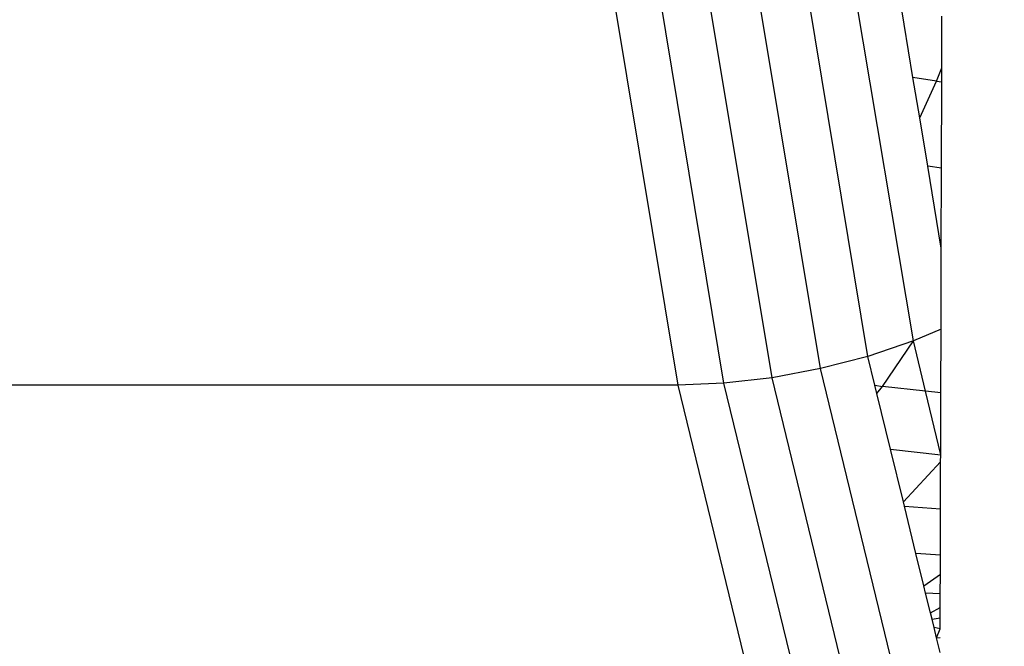
# Model space of a CAD drawing. Units: millimetres. Extents: x -186 to 800, y 25 to 657.
# Drawn here: x 441 to 442, y 266 to 267 of the extents above; entities that cross this region are included whole.
import ezdxf

# ---------------------------------------------------------------- set-up
doc = ezdxf.new("R2010")
doc.units = ezdxf.units.MM
doc.header["$LTSCALE"] = 45
doc.header["$PDSIZE"] = -1
doc.layers.add('VP-DIM', color=7, linetype='Continuous')
doc.layers.add('VP-EQ', color=7, linetype='Continuous', true_color=0x8a3492)
doc.dimstyles.get("Standard").update_dxf_attribs({"dimtxt": 14, "dimasz": 15, "dimexe": 20, "dimexo": 50, "dimgap": 20, "dimtad": 0, "dimdec": 0, "dimzin": 0, "dimdsep": 46, "dimtxsty": 'Standard', "dimcen": -0.001, "dimadec": 0, "dimazin": 0, "dimtfac": 1, "dimtdec": 4, "dimtofl": 0, "dimtmove": 0, "dimatfit": 3, "dimfxl": 70, "dimfxlon": 1, "dimtolj": 1, "dimtzin": 0, "dimarcsym": 0})

# ---------------------------------------------------------------- blocks, each defined once
blk = doc.blocks.new('*D17')
at = {"layer": 'Defpoints', "color": 0}
for p in [(288.8878, 339.446), (294.3686, 174.649), (713.9421, 174.649)]:
    blk.add_point(p, dxfattribs=at)
at = {"layer": 'VP-DIM', "color": 0, "lineweight": -2}
for p, q in [((643.9421, 339.446), (733.9421, 339.446)), ((713.9421, 324.446), (713.9421, 293.3808)), ((713.9421, 189.649), (713.9421, 220.7141)), ((643.9421, 174.649), (733.9421, 174.649))]:
    blk.add_line(p, q, dxfattribs=at)
at = {"layer": 'VP-DIM', "color": 0}
for points in [[(716.4421, 324.446), (711.4421, 324.446), (713.9421, 339.446)], [(711.4421, 189.649), (716.4421, 189.649), (713.9421, 174.649)]]:
    blk.add_solid(points, dxfattribs=at)
at = {"layer": 'VP-DIM', "color": 0, "insert": (713.9421, 257.0475), "char_height": 14, "attachment_point": 5, "rotation": 90}
blk.add_mtext('\\A1;165', dxfattribs=at)
blk = doc.blocks.new('*D23')
at = {"layer": 'Defpoints', "color": 0}
for p in [(297.8598, 489.4457), (779.8834, 489.4457), (297.8598, 24.649)]:
    blk.add_point(p, dxfattribs=at)
at = {"layer": 'VP-DIM', "color": 0, "lineweight": -2}
for p, q in [((709.8834, 489.4457), (799.8834, 489.4457)), ((779.8834, 474.4457), (779.8834, 295.714)), ((779.8834, 39.649), (779.8834, 218.3807)), ((709.8834, 24.649), (799.8834, 24.649))]:
    blk.add_line(p, q, dxfattribs=at)
at = {"layer": 'VP-DIM', "color": 0}
for points in [[(782.3834, 474.4457), (777.3834, 474.4457), (779.8834, 489.4457)], [(777.3834, 39.649), (782.3834, 39.649), (779.8834, 24.649)]]:
    blk.add_solid(points, dxfattribs=at)
at = {"layer": 'VP-DIM', "color": 0, "insert": (779.8834, 257.0474), "char_height": 14, "attachment_point": 5, "rotation": 90}
blk.add_mtext('\\A1;465', dxfattribs=at)
blk = doc.blocks.new('WD1511_')
at = {"layer": 'VP-EQ', "color": 0}
for p, q in [((442.1093, 266.7573), (442.0417, 267.1594)), ((442.0609, 266.7409), (441.9933, 267.1485)), ((442.0106, 266.7279), (441.9423, 267.1397)), ((442.1087, 267.0363), (442.0922, 267.1357)), ((441.7902, 267.1278), (441.8594, 266.7105)), ((441.9083, 266.7124), (441.8392, 267.1292)), ((441.9593, 266.7183), (441.8904, 267.1332)), ((442.1393, 267.0466), (442.1394, 267.1012)), ((442.1336, 267.0324), (442.1393, 267.0466)), ((442.1392, 267.0317), (442.1393, 267.0466)), ((442.1336, 267.0324), (442.1087, 267.0363)), ((442.1158, 266.9935), (442.1087, 267.0363)), ((442.1158, 266.9935), (442.1336, 267.0324)), ((442.1336, 267.0324), (442.1392, 267.0317)), ((442.139, 266.9404), (442.1392, 267.0317)), ((442.1243, 266.9423), (442.1158, 266.9935)), ((442.139, 266.9404), (442.1243, 266.9423)), ((442.1387, 266.8554), (442.1243, 266.9423)), ((442.1387, 266.8554), (442.139, 266.9404)), ((442.1385, 266.7698), (442.1387, 266.8554)), ((442.1385, 266.7698), (442.1093, 266.7573)), ((442.1383, 266.7023), (442.1385, 266.7698)), ((442.1093, 266.7573), (442.0609, 266.7409)), ((442.0763, 266.7091), (442.1093, 266.7573)), ((442.122, 266.7041), (442.1093, 266.7573)), ((442.0609, 266.7409), (442.0106, 266.7279)), ((442.0684, 266.7102), (442.0609, 266.7409)), ((442.0106, 266.7279), (441.9593, 266.7183)), ((442.1041, 266.3448), (442.0106, 266.7279)), ((441.9593, 266.7183), (441.9083, 266.7124)), ((442.0534, 266.3323), (441.9593, 266.7183)), ((441.8594, 266.7105), (441.0437, 266.7105)), ((441.9083, 266.7124), (441.8594, 266.7105)), ((441.8594, 266.7105), (441.9541, 266.3221)), ((442.0029, 266.3247), (441.9083, 266.7124)), ((442.0684, 266.7102), (442.0763, 266.7091)), ((442.0704, 266.7017), (442.0684, 266.7102)), ((442.0704, 266.7017), (442.0763, 266.7091)), ((442.122, 266.7041), (442.0763, 266.7091)), ((442.0849, 266.6425), (442.0704, 266.7017)), ((442.1383, 266.7023), (442.122, 266.7041)), ((442.1381, 266.6365), (442.122, 266.7041)), ((442.1381, 266.6365), (442.1383, 266.7023)), ((442.0849, 266.6425), (442.1381, 266.6365)), ((442.0985, 266.5868), (442.0849, 266.6425)), ((442.138, 266.629), (442.1381, 266.6365)), ((442.0985, 266.5868), (442.138, 266.629)), ((442.1379, 266.5795), (442.138, 266.629)), ((442.0996, 266.5823), (442.0985, 266.5868)), ((442.0996, 266.5823), (442.1379, 266.5795)), ((442.1118, 266.5321), (442.0996, 266.5823)), ((442.1377, 266.5302), (442.1379, 266.5795)), ((442.1377, 266.5302), (442.1118, 266.5321)), ((442.1202, 266.4977), (442.1118, 266.5321)), ((442.1377, 266.5102), (442.1377, 266.5302)), ((442.1202, 266.4977), (442.1377, 266.5102)), ((442.1376, 266.4894), (442.1377, 266.5102)), ((442.1221, 266.4901), (442.1202, 266.4977)), ((442.1376, 266.4894), (442.1221, 266.4901)), ((442.1272, 266.469), (442.1221, 266.4901)), ((442.1376, 266.4747), (442.1376, 266.4894)), ((442.1272, 266.469), (442.1376, 266.4747)), ((442.1289, 266.4623), (442.1272, 266.469)), ((442.1375, 266.4638), (442.1376, 266.4747)), ((442.1289, 266.4623), (442.1375, 266.4638)), ((442.131, 266.4535), (442.1289, 266.4623)), ((442.1375, 266.452), (442.1375, 266.4638)), ((442.1375, 266.452), (442.131, 266.4535)), ((442.1336, 266.4427), (442.131, 266.4535)), ((442.1336, 266.4427), (442.1375, 266.452)), ((442.1336, 266.4427), (442.1375, 266.443)), ((442.1374, 266.4272), (442.1336, 266.4427))]:
    blk.add_line(p, q, dxfattribs=at)
blk = doc.blocks.new('WD1511_2D')
at = {"layer": 'VP-EQ', "color": 0}
blk.add_blockref('WD1511_', (0, 0), dxfattribs=at)

msp = doc.modelspace()

# ---------------------------------------------------------------- block references
at = {"layer": 'VP-EQ', "color": 0}
msp.add_blockref('WD1511_2D', (0, 0), dxfattribs=at)

# ---------------------------------------------------------------- dimensions: what is measured, and where the dimension line sits
at = {"layer": 'VP-DIM', "color": 0}
for base, p1, p2, picture, middle in [((779.8834, 489.4457), (297.8598, 24.649), (297.8598, 489.4457), '*D23', (779.8834, 257.0474)), ((713.9421, 174.649), (288.8878, 339.446), (294.3686, 174.649), '*D17', (713.9421, 257.0475))]:
    dim = msp.add_linear_dim(base=base, p1=p1, p2=p2, angle=90, dimstyle='Standard', dxfattribs=at)
    dim.commit()
    dim.dimension.update_dxf_attribs({"geometry": picture, "text_midpoint": middle})

doc.saveas('drawing.dxf')
